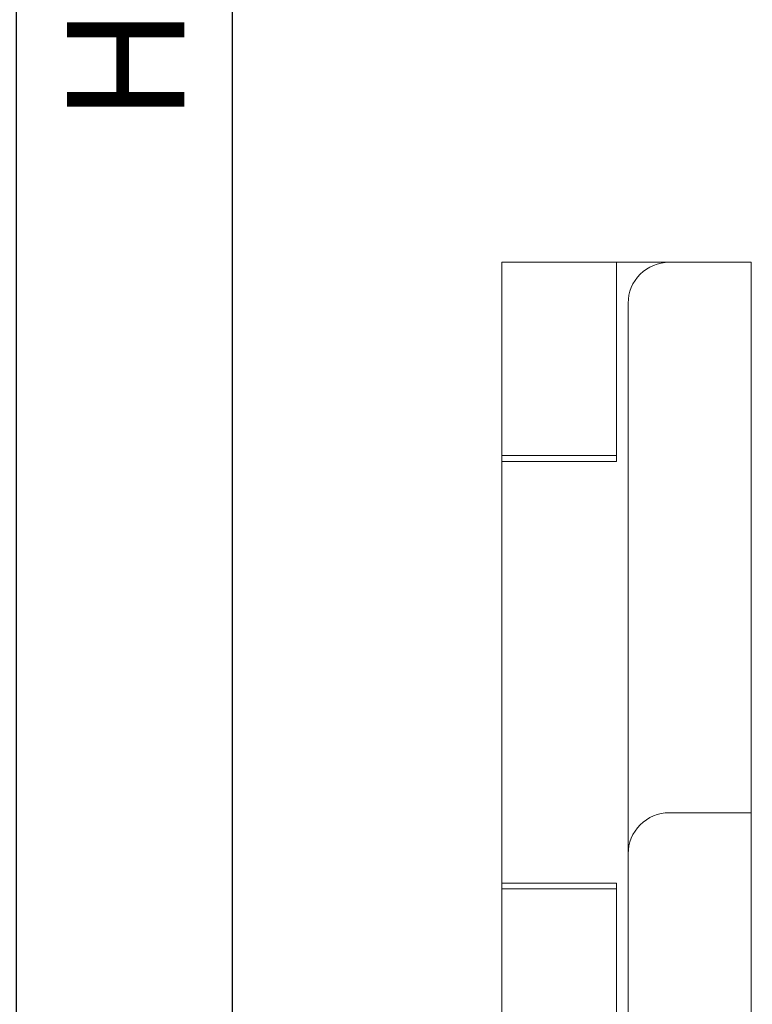
# Model space of a CAD drawing. Units: millimetres. Extents: x 0 to 4200, y -991 to 13.
# Drawn here: x 23 to 38, y -506 to -485 of the extents above; entities that cross this region are included whole.
import ezdxf

# ---------------------------------------------------------------- set-up
doc = ezdxf.new("R2010")
doc.units = ezdxf.units.MM
doc.linetypes.add('CONTINOUS', pattern=[0])
doc.layers.get('0').update_dxf_attribs({"lineweight": 9})
doc.layers.add('00_ANOTACIONES', color=250, linetype='Continuous', lineweight=9)
doc.layers.add('00_BLANCO', color=7, linetype='Continuous', lineweight=13)
doc.styles.add('catalogos 2.5', font='arial.ttf', dxfattribs={"height": 2.5})
doc.dimstyles.new('1-1', dxfattribs={"dimtxt": 2.5, "dimasz": 2.5, "dimexe": 0.5, "dimexo": 2.5, "dimgap": 1, "dimtad": 1, "dimdec": 1, "dimdsep": 46, "dimtxsty": 'catalogos 2.5', "dimcen": 0, "dimclrd": 256, "dimclre": 256, "dimclrt": 256, "dimadec": 0, "dimazin": 0, "dimtp": 0.2, "dimtm": 0.2, "dimtfac": 0.2, "dimtdec": 1, "dimtmove": 1, "dimatfit": 0, "dimfxl": 0, "dimtolj": 1, "dimtzin": 0, "dimarcsym": 0})

# ---------------------------------------------------------------- blocks, each defined once
blk = doc.blocks.new('PLEGABLE_CARRO')
at = {"layer": '00_BLANCO', "linetype": 'CONTINOUS'}
for p, q in [((-4.000586980982007, 71.74999450000024), (-14.6505869809821, 71.74998950000025)), ((-14.6505869809821, 71.74998950000025), (-14.6505869809821, 36.74998950000025)), ((-9.750586980982007, 71.74998950000025), (-9.750586980982007, 63.24999450000024)), ((-4.000586980982007, 71.74999400000024), (-4.000586980982007, 24.24999400000024)), ((-9.250586980982007, 69.99998950000025), (-9.250586980982007, 36.74999450000024)), ((-9.750586980982007, 63.49998950000025), (-14.6505869809821, 63.49998950000025)), ((-9.750586980982007, 63.24999450000024), (-14.6505869809821, 63.24998950000025)), ((-4.000586980982007, 48.24999450000024), (-7.500586980982007, 48.24999450000024)), ((-9.750586980982007, 45.24999450000024), (-14.6505869809821, 45.24998950000025)), ((-14.6505869809821, 44.99998950000025), (-9.750586980982007, 44.99999450000024)), ((-9.750586980982007, 36.74998950000025), (-9.750586980982007, 45.24999450000024))]:
    blk.add_line(p, q, dxfattribs=at)
for centre in [(-7.500586980982007, 69.99999500000024), (-7.500586980982007, 46.49999500000024)]:
    blk.add_arc(centre, 1.75, 89.99999599999438, 180.0001830000028, dxfattribs=at)
blk = doc.blocks.new('*D285')
at = {"layer": '00_ANOTACIONES', "lineweight": -2, "ltscale": 10, "transparency": 16777216}
for p, q in [((36.2377599592992, -455.9699875723807), (26.83901581895681, -455.9699875723807)), ((27.33901581895681, -458.4699875723807), (27.33901581895682, -511.3199908049671)), ((36.41320269524751, -513.8199908049671), (26.83901581895682, -513.8199908049671))]:
    blk.add_line(p, q, dxfattribs=at)
at = {"layer": '00_ANOTACIONES', "ltscale": 10, "transparency": 16777216}
for points in [[(26.92234915229015, -458.4699875723807), (27.75568248562348, -458.4699875723807), (27.33901581895681, -455.9699875723807)], [(26.92234915229016, -511.3199908049671), (27.75568248562349, -511.3199908049671), (27.33901581895682, -513.8199908049671)]]:
    blk.add_solid(points, dxfattribs=at)
at = {"layer": 'Defpoints', "color": 0, "ltscale": 10}
for p in [(38.7377599592992, -455.9699875723807), (27.33901581895682, -513.8199908049671), (38.91320269524751, -513.8199908049671)]:
    blk.add_point(p, dxfattribs=at)
at = {"layer": '00_ANOTACIONES', "ltscale": 10, "transparency": 16777216, "insert": (25.0685519717534, -484.8949891886738), "char_height": 2.5, "attachment_point": 5, "rotation": 90, "style": 'catalogos 2.5'}
blk.add_mtext('\\A1;Ha', dxfattribs=at)
blk = doc.blocks.new('*D286')
at = {"layer": '00_ANOTACIONES', "lineweight": -2, "ltscale": 10, "transparency": 16777216}
for p, q in [((38.40060404187808, -441.2686801916195), (22.22600884591792, -441.2686801916195)), ((22.72600884591792, -443.7686801916195), (22.72600884591794, -534.821298185733)), ((38.09880110982205, -537.321298185733), (22.22600884591795, -537.321298185733))]:
    blk.add_line(p, q, dxfattribs=at)
at = {"layer": '00_ANOTACIONES', "ltscale": 10, "transparency": 16777216}
for points in [[(22.30934217925126, -443.7686801916195), (23.14267551258459, -443.7686801916195), (22.72600884591792, -441.2686801916195)], [(22.30934217925127, -534.821298185733), (23.14267551258461, -534.821298185733), (22.72600884591795, -537.321298185733)]]:
    blk.add_solid(points, dxfattribs=at)
at = {"layer": 'Defpoints', "color": 0, "ltscale": 10}
for p in [(40.90060404187808, -441.2686801916195), (22.72600884591795, -537.321298185733), (40.59880110982205, -537.321298185733)]:
    blk.add_point(p, dxfattribs=at)
at = {"layer": '00_ANOTACIONES', "ltscale": 10, "transparency": 16777216, "insert": (20.47600884591779, -489.2949891886761), "char_height": 2.5, "attachment_point": 5, "rotation": 90, "style": 'catalogos 2.5'}
blk.add_mtext('\\A1;H', dxfattribs=at)

msp = doc.modelspace()

# ---------------------------------------------------------------- block references
at = {"xscale": 0.5, "yscale": 0.5, "zscale": 0.5}
msp.add_blockref('PLEGABLE_CARRO', (40.42357887323647, -525.9462949357326), dxfattribs=at)

# ---------------------------------------------------------------- dimensions: what is measured, and where the dimension line sits
at = {"layer": '00_ANOTACIONES', "ltscale": 10}
for base, p1, p2, text, picture, middle in [((22.72600884591795, -537.321298185733), (40.90060404187807, -441.2686801916193), (40.59880110982203, -537.3212981857328), 'H', '*D286', (20.47600884591779, -489.2949891886761)), ((27.33901581895682, -513.8199908049671), (38.73775995929918, -455.9699875723804), (38.91320269524749, -513.8199908049669), 'Ha', '*D285', (25.0685519717534, -484.8949891886738))]:
    dim = msp.add_linear_dim(base=base, p1=p1, p2=p2, angle=90, text=text, dimstyle='1-1', dxfattribs=at)
    dim.commit()
    dim.dimension.update_dxf_attribs({"geometry": picture, "text_midpoint": middle})

doc.saveas('drawing.dxf')
